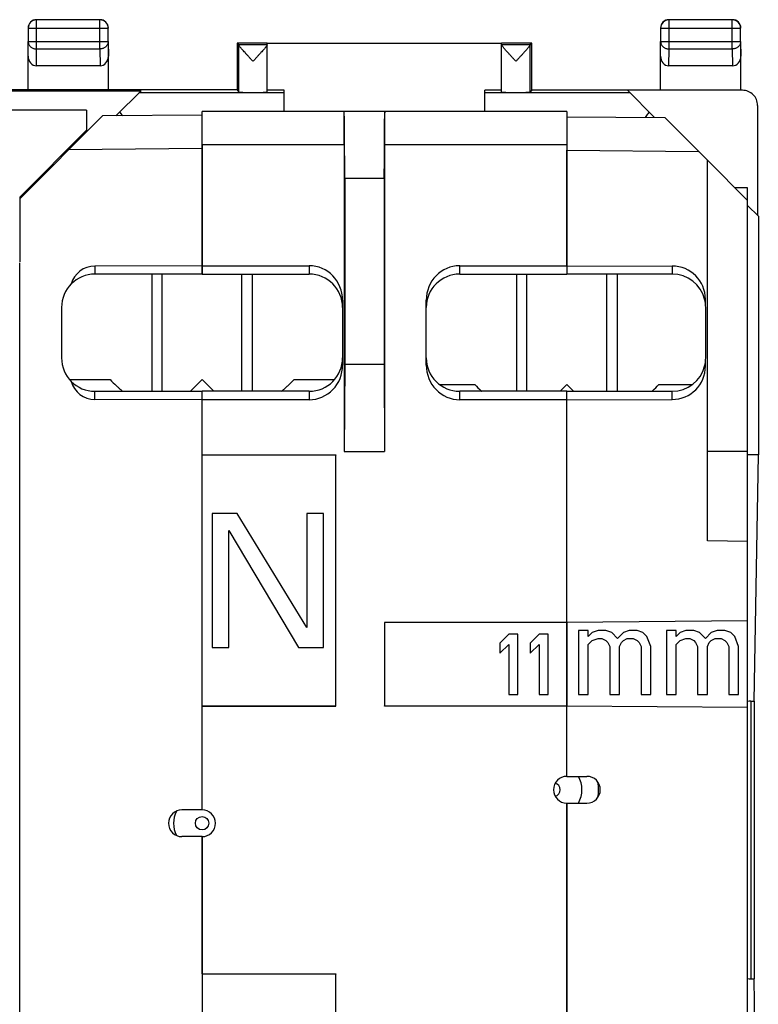
# Model space of a CAD drawing. Units: millimetres. Extents: x -22.5 to 22.3, y -24.5 to 24.5.
# Drawn here: x 0.3 to 22.3, y -4.9 to 24.5 of the extents above; entities that cross this region are included whole.
import ezdxf

# ---------------------------------------------------------------- set-up
doc = ezdxf.new("R2010")
doc.units = ezdxf.units.MM
doc.header["$LTSCALE"] = 16.335
doc.layers.get('0').update_dxf_attribs({"linetype": 'CONTINUOUS'})
for name, color, linetype in [('ASSI', 7, 'CONTINUOUS'), ('DRAFT', 7, 'CONTINUOUS'), ('RACCORDO', 7, 'CONTINUOUS'), ('SMUSSO', 7, 'CONTINUOUS')]:
    doc.layers.add(name, color=color, linetype=linetype)

msp = doc.modelspace()

# ---------------------------------------------------------------- linework, layer by layer
at = {"color": 7, "linetype": 'CONTINUOUS'}
for p, q in [((2.262, 21.835), (-19.038, 21.835)), ((2.262, 21.835), (2.262, 21.235)), ((2.262, 21.235), (0.262, 19.235)), ((20.812, 11.633), (20.812, 20.335)), ((20.812, 20.335), (22.012, 19.135)), ((22.012, 11.633), (22.012, 19.135)), ((5.712, 16.935), (2.512, 16.935)), ((4.212, 16.935), (4.212, 13.435)), ((4.518, 13.435), (4.518, 16.935)), ((6.905, 13.435), (6.905, 16.935)), ((7.212, 16.935), (7.212, 13.435)), ((15.112, 16.935), (15.112, 13.435)), ((15.418, 13.435), (15.418, 16.935)), ((19.762, 16.935), (16.612, 16.935)), ((17.805, 13.435), (17.805, 16.935)), ((18.112, 16.935), (18.112, 13.435)), ((1.752, 13.785), (2.962, 13.785)), ((5.712, 13.785), (5.362, 13.435)), ((6.062, 13.435), (5.712, 13.785)), ((8.462, 13.785), (9.672, 13.785)), ((12.812, 13.635), (13.862, 13.635)), ((16.612, 13.635), (16.412, 13.435)), ((16.812, 13.435), (16.612, 13.635)), ((19.362, 13.635), (20.362, 13.635)), ((2.512, 13.435), (5.712, 13.435)), ((16.612, 13.435), (19.762, 13.435)), ((22.012, 11.633), (20.812, 11.633)), ((17.254, 6.291), (16.962, 6.291)), ((16.962, 6.291), (16.962, 4.385)), ((17.254, 6.112), (17.254, 6.291)), ((17.37, 6.231), (17.254, 6.112)), ((17.545, 6.291), (17.37, 6.231)), ((17.779, 6.291), (17.545, 6.291)), ((17.954, 6.231), (17.779, 6.291)), ((18.129, 6.053), (17.954, 6.231)), ((18.304, 6.231), (18.129, 6.053)), ((18.479, 6.291), (18.304, 6.231)), ((18.712, 6.291), (18.479, 6.291)), ((18.887, 6.231), (18.712, 6.291)), ((19.004, 6.112), (18.887, 6.231)), ((19.879, 6.291), (19.587, 6.291)), ((19.587, 6.291), (19.587, 4.385)), ((19.879, 6.112), (19.879, 6.291)), ((19.995, 6.231), (19.879, 6.112)), ((20.17, 6.291), (19.995, 6.231)), ((20.404, 6.291), (20.17, 6.291)), ((20.579, 6.231), (20.404, 6.291)), ((20.754, 6.053), (20.579, 6.231)), ((20.929, 6.231), (20.754, 6.053)), ((21.104, 6.291), (20.929, 6.231)), ((21.337, 6.291), (21.104, 6.291)), ((21.512, 6.231), (21.337, 6.291)), ((21.629, 6.112), (21.512, 6.231)), ((17.254, 5.874), (17.37, 5.993)), ((17.37, 5.993), (17.545, 6.053)), ((17.545, 6.053), (17.662, 6.053)), ((17.662, 6.053), (17.779, 5.993)), ((17.779, 5.993), (17.837, 5.933)), ((17.837, 5.933), (17.895, 5.814)), ((18.187, 5.814), (18.245, 5.933)), ((18.245, 5.933), (18.304, 5.993)), ((18.304, 5.993), (18.42, 6.053)), ((18.42, 6.053), (18.595, 6.053)), ((18.595, 6.053), (18.712, 5.993)), ((18.712, 5.993), (18.77, 5.933)), ((18.77, 5.933), (18.829, 5.814)), ((19.12, 5.814), (19.004, 6.112)), ((19.879, 5.874), (19.995, 5.993)), ((19.995, 5.993), (20.17, 6.053)), ((20.17, 6.053), (20.287, 6.053)), ((20.287, 6.053), (20.404, 5.993)), ((20.404, 5.993), (20.462, 5.933)), ((20.462, 5.933), (20.52, 5.814)), ((20.812, 5.814), (20.87, 5.933)), ((20.87, 5.933), (20.929, 5.993)), ((20.929, 5.993), (21.045, 6.053)), ((21.045, 6.053), (21.22, 6.053)), ((21.22, 6.053), (21.337, 5.993)), ((21.337, 5.993), (21.395, 5.933)), ((21.395, 5.933), (21.454, 5.814)), ((21.745, 5.814), (21.629, 6.112)), ((17.254, 4.385), (17.254, 5.874)), ((17.895, 5.814), (17.895, 4.385)), ((18.187, 4.385), (18.187, 5.814)), ((18.829, 5.814), (18.829, 4.385)), ((19.12, 4.385), (19.12, 5.814)), ((19.879, 4.385), (19.879, 5.874)), ((20.52, 5.814), (20.52, 4.385)), ((20.812, 4.385), (20.812, 5.814)), ((21.454, 5.814), (21.454, 4.385)), ((21.745, 4.385), (21.745, 5.814)), ((16.962, 4.385), (17.254, 4.385)), ((17.895, 4.385), (18.187, 4.385)), ((18.829, 4.385), (19.12, 4.385)), ((19.587, 4.385), (19.879, 4.385)), ((20.52, 4.385), (20.812, 4.385)), ((21.454, 4.385), (21.745, 4.385))]:
    msp.add_line(p, q, dxfattribs=at)
msp.add_circle((5.712, 0.535), 0.2, dxfattribs=at)
for centre, radius, start, end in [((19.762, 15.935), 1, 14.4775, 90), ((19.762, 14.435), 1, 270, 345.5225), ((8.186, 19.006), 7.386, 224.9825, 227.0254), ((7.89, 18.691), 6.953, 227.0424, 227.4281), ((7.808, 18.601), 6.832, 227.4283, 227.7449), ((7.729, 18.515), 6.716, 227.7447, 228.138), ((3.694, 18.515), 6.716, 311.862, 312.2553), ((3.616, 18.601), 6.832, 312.2551, 312.5717), ((3.534, 18.691), 6.953, 312.5719, 312.9576), ((3.238, 19.006), 7.386, 312.9746, 315.0175), ((19.086, 18.856), 7.386, 224.9825, 227.0254), ((14.138, 18.856), 7.386, 312.9746, 315.0175), ((7.655, 18.432), 6.604, 228.1382, 228.4592), ((7.588, 18.357), 6.504, 228.4591, 228.8134), ((7.52, 18.278), 6.399, 228.8133, 229.1924), ((3.904, 18.278), 6.399, 310.8076, 311.1867), ((3.835, 18.357), 6.504, 311.1866, 311.5409), ((3.769, 18.432), 6.604, 311.5408, 311.8618), ((18.811, 18.564), 6.985, 227.0428, 227.2498), ((14.412, 18.564), 6.985, 312.7502, 312.9572), ((16.212, 1.535), 0.2, 284.5103, 75.4897)]:
    msp.add_arc(centre, radius, start, end, dxfattribs=at)
at = {"layer": 'ASSI', "color": 253, "linetype": 'CONTINUOUS'}
for p, q in [((0.766, 23.662), (0.766, 24.53)), ((2.657, 23.662), (2.657, 24.53)), ((19.666, 23.662), (19.666, 24.53)), ((21.557, 23.662), (21.557, 24.53)), ((0.516, 24.28), (2.907, 24.28)), ((19.416, 24.28), (21.807, 24.28)), ((0.512, 23.445), (0.516, 23.879)), ((0.516, 23.879), (2.907, 23.879)), ((2.907, 23.879), (2.912, 23.445)), ((19.412, 23.445), (19.416, 23.879)), ((19.416, 23.879), (21.807, 23.879)), ((21.807, 23.879), (21.812, 23.445)), ((0.761, 23.157), (0.766, 23.662)), ((0.766, 23.662), (2.657, 23.662)), ((2.657, 23.662), (2.663, 23.157)), ((19.661, 23.157), (19.666, 23.662)), ((19.666, 23.662), (21.557, 23.662)), ((21.557, 23.662), (21.563, 23.157)), ((8.162, 22.347), (3.825, 22.347)), ((18.499, 22.347), (14.162, 22.347)), ((11.166, 21.789), (9.958, 21.789)), ((9.962, 20.793), (5.712, 20.793)), ((16.612, 20.793), (11.162, 20.793)), ((11.149, 19.789), (9.975, 19.789)), ((8.912, 17.185), (8.912, 16.935)), ((13.412, 16.935), (13.412, 17.185)), ((8.912, 13.435), (8.912, 13.185)), ((13.412, 13.185), (13.412, 13.435)), ((22.112, 4.182), (22.112, -4.113))]:
    msp.add_line(p, q, dxfattribs=at)
at = {"layer": 'ASSI', "color": 7, "linetype": 'CONTINUOUS'}
for p, q in [((2.657, 24.53), (0.766, 24.53)), ((21.557, 24.53), (19.666, 24.53)), ((0.516, 24.28), (0.516, 23.879)), ((2.907, 23.879), (2.907, 24.28)), ((19.416, 24.28), (19.416, 23.879)), ((21.807, 23.879), (21.807, 24.28)), ((2.912, 22.435), (2.912, 23.879)), ((6.762, 23.835), (6.762, 22.435)), ((6.762, 23.835), (6.806, 23.791)), ((7.662, 23.835), (6.762, 23.835)), ((7.662, 23.791), (7.662, 23.829)), ((7.662, 23.829), (14.662, 23.829)), ((15.562, 23.835), (14.662, 23.835)), ((14.662, 23.791), (14.662, 23.829)), ((15.562, 23.835), (15.518, 23.791)), ((15.562, 22.435), (15.562, 23.835)), ((21.812, 22.435), (21.812, 23.879)), ((6.806, 23.791), (7.662, 23.791)), ((6.806, 22.368), (6.806, 23.785)), ((7.662, 22.368), (7.662, 23.786)), ((7.662, 23.786), (7.662, 23.783)), ((14.662, 23.791), (15.518, 23.791)), ((14.662, 22.368), (14.662, 23.786)), ((15.518, 22.368), (15.518, 23.785)), ((0.512, 22.435), (0.512, 23.445)), ((19.412, 22.435), (19.412, 23.445)), ((2.663, 23.157), (0.761, 23.157)), ((21.563, 23.157), (19.661, 23.157)), ((6.762, 22.435), (-6.938, 22.435)), ((-4.068, 22.414), (3.892, 22.414)), ((3.139, 21.662), (3.892, 22.414)), ((6.762, 22.435), (6.806, 22.368)), ((8.162, 22.426), (7.662, 22.426)), ((8.162, 21.793), (8.162, 22.426)), ((14.162, 21.793), (14.162, 22.426)), ((14.662, 22.426), (14.162, 22.426)), ((15.562, 22.435), (15.518, 22.368)), ((15.562, 22.435), (21.844, 22.435)), ((21.862, 22.426), (18.421, 22.426)), ((19.235, 21.612), (18.421, 22.426)), ((2.262, 21.835), (-19.038, 21.835)), ((2.262, 21.835), (2.262, 21.185)), ((5.712, 16.935), (5.712, 21.793)), ((16.612, 21.793), (5.712, 21.793)), ((9.953, 21.793), (9.958, 21.789)), ((11.166, 21.789), (11.171, 21.793)), ((16.612, 21.793), (16.612, 16.935)), ((22.312, 21.976), (22.312, 18.685)), ((2.262, 21.235), (0.262, 19.235)), ((1.921, 20.844), (1.871, 20.844)), ((9.962, 20.793), (9.962, 11.635)), ((11.162, 20.793), (11.162, 11.635)), ((9.975, 19.789), (9.975, 14.233)), ((11.149, 19.789), (11.149, 14.233)), ((0.262, 19.235), (0.262, 17.302)), ((22.012, 18.985), (22.335, 18.662)), ((22.335, 18.662), (22.335, 11.535)), ((0.262, -14.115), (0.262, 17.274)), ((5.712, 17.185), (8.912, 17.185)), ((13.412, 17.185), (16.612, 17.185)), ((5.712, 16.935), (8.912, 16.935)), ((13.412, 16.935), (16.612, 16.935)), ((9.912, 16.154), (9.912, 14.215)), ((12.412, 14.215), (12.412, 16.154)), ((9.975, 14.233), (9.962, 11.635)), ((11.149, 14.233), (9.975, 14.233)), ((11.149, 14.233), (11.162, 11.635)), ((5.712, 11.535), (5.712, 13.435)), ((8.912, 13.435), (5.712, 13.435)), ((16.612, 13.435), (13.412, 13.435)), ((16.612, 1.935), (16.612, 13.435)), ((8.912, 13.185), (5.712, 13.185)), ((16.612, 13.185), (13.412, 13.185)), ((5.712, 11.535), (9.712, 11.535)), ((9.707, 11.529), (5.712, 11.529)), ((9.712, 11.535), (9.707, 11.529)), ((9.707, 4.04), (9.707, 11.529)), ((9.712, 4.035), (9.712, 11.535)), ((9.962, 11.635), (11.162, 11.635)), ((22.335, 11.535), (22.012, 11.535)), ((22.211, 4.182), (22.335, 11.535)), ((6.012, 9.785), (6.012, 5.785)), ((6.762, 9.785), (6.012, 9.785)), ((8.845, 6.38), (6.762, 9.785)), ((8.845, 9.785), (8.845, 6.38)), ((9.345, 9.785), (8.845, 9.785)), ((9.345, 5.785), (9.345, 9.785)), ((6.512, 5.785), (6.512, 9.274)), ((6.512, 9.274), (8.595, 5.785)), ((16.612, 6.535), (11.162, 6.535)), ((11.162, 6.535), (11.162, 4.035)), ((11.162, 6.535), (11.167, 6.529)), ((16.612, 6.529), (11.167, 6.529)), ((11.167, 6.529), (11.167, 4.04)), ((14.882, 6.185), (14.612, 5.916)), ((15.152, 6.185), (14.882, 6.185)), ((15.152, 4.385), (15.152, 6.185)), ((15.782, 6.185), (15.512, 5.916)), ((16.052, 6.185), (15.782, 6.185)), ((16.052, 4.385), (16.052, 6.185)), ((14.612, 5.916), (14.612, 5.61)), ((15.512, 5.916), (15.512, 5.61)), ((6.012, 5.785), (6.512, 5.785)), ((8.595, 5.785), (9.345, 5.785)), ((14.612, 5.61), (14.882, 5.878)), ((14.882, 5.878), (14.882, 4.385)), ((15.512, 5.61), (15.782, 5.878)), ((15.782, 5.878), (15.782, 4.385)), ((14.882, 4.385), (15.152, 4.385)), ((15.782, 4.385), (16.052, 4.385)), ((22.112, 4.182), (22.211, 4.182)), ((22.211, 4.182), (22.211, -4.113)), ((5.712, 4.04), (9.707, 4.04)), ((5.712, 4.035), (9.712, 4.035)), ((5.712, 0.935), (5.712, 4.035)), ((9.712, 4.035), (9.707, 4.04)), ((11.162, 4.035), (11.167, 4.04)), ((16.612, 4.035), (11.162, 4.035)), ((11.167, 4.04), (16.612, 4.04)), ((16.612, 1.135), (16.612, -11.595)), ((5.712, -3.965), (5.712, 0.135)), ((5.712, -3.965), (9.712, -3.965)), ((9.707, -3.971), (5.712, -3.971)), ((9.712, -3.965), (9.707, -3.971)), ((9.707, -11.46), (9.707, -3.971)), ((9.712, -11.465), (9.712, -3.965)), ((22.112, -4.113), (22.211, -4.113)), ((22.335, -11.465), (22.211, -4.113))]:
    msp.add_line(p, q, dxfattribs=at)
for centre, radius, start, end in [((0.762, 24.285), 0.25, 89.9997, 180), ((0.766, 24.28), 0.25, 90.0023, 179.9977), ((2.657, 24.28), 0.25, 0.0023, 89.9977), ((2.662, 24.285), 0.25, 359.9997, 90), ((19.662, 24.285), 0.25, 89.9997, 180), ((19.666, 24.28), 0.25, 90.0023, 179.9977), ((21.557, 24.28), 0.25, 0.0023, 89.9977), ((21.562, 24.285), 0.25, 359.9997, 90), ((6.752, 24.414), 1.111, 321.1323, 321.7349), ((8.175, 24.964), 5.859, 212.9183, 213.7426), ((9.921, 26.129), 7.958, 213.7354, 214.1316), ((8.912, 15.935), 1, 0, 90), ((13.412, 15.935), 1, 90, 180), ((8.912, 14.435), 1, 270, 360), ((13.412, 14.435), 1, 180, 270), ((16.612, 1.535), 0.4, 90, 270), ((5.712, 0.535), 0.4, 270, 90)]:
    msp.add_arc(centre, radius, start, end, dxfattribs=at)
for centre, major_axis, ratio, start_param, end_param in [((0.762, 23.446), (0.003, 0.289), 0.866014, -4.700754, -3.132866), ((2.662, 23.446), (-0.003, 0.289), 0.866014, -3.150319, -1.582432), ((19.662, 23.446), (0.003, 0.289), 0.866014, -4.700754, -3.132866), ((21.562, 23.446), (-0.003, 0.289), 0.866014, -3.150319, -1.582432), ((7.234, 22.368), (0.428, 0), 0.008727, -3.135775, 0), ((15.09, 22.368), (0.428, 0), 0.008727, -3.141593, -0.005818), ((21.862, 21.976), (0.403, -0.201), 0.99981, 6.746726, 8.317675), ((9.953, 20.793), (0, 1), 0.008727, -1.570796, -0.008727), ((9.957, 19.789), (0, 2), 0.008727, -1.570796, -0.008727), ((11.166, 19.789), (0, 2), 0.008727, 0.008727, 1.570796), ((11.171, 20.793), (0, 1), 0.008727, 0.008727, 1.570796), ((8.912, 16.154), (0, 1.031), 0.970143, -1.570796, 0), ((13.412, 16.154), (0, 1.031), 0.970143, 0, 1.570796), ((8.912, 14.215), (0, 1.031), 0.970143, -3.141593, -1.570796), ((13.412, 14.215), (0, 1.031), 0.970143, 1.570796, 3.141593), ((22.112, 3.457), (0, 0.725), 0.965689, 0, 0.143377), ((22.112, -3.388), (0, 0.725), 0.965689, -3.284969, -3.141593)]:
    msp.add_ellipse(centre, major_axis=major_axis, ratio=ratio, start_param=start_param, end_param=end_param, dxfattribs=at)
at = {"layer": 'ASSI', "color": 253, "linetype": 'CONTINUOUS'}
for points, knots in [([(0.516, 23.879), (0.516, 23.868), (0.518, 23.845), (0.528, 23.812), (0.543, 23.78), (0.564, 23.751), (0.589, 23.725), (0.619, 23.703), (0.653, 23.685), (0.689, 23.672), (0.727, 23.664), (0.753, 23.662), (0.766, 23.662)], [0, 0, 0, 0, 0.092664, 0.186196, 0.281162, 0.378047, 0.477114, 0.57841, 0.681769, 0.786836, 0.893112, 1, 1, 1, 1]), ([(2.907, 23.879), (2.907, 23.868), (2.905, 23.845), (2.896, 23.812), (2.881, 23.78), (2.86, 23.751), (2.834, 23.725), (2.804, 23.703), (2.771, 23.685), (2.735, 23.672), (2.697, 23.664), (2.671, 23.662), (2.657, 23.662)], [0, 0, 0, 0, 0.092664, 0.186196, 0.281162, 0.378047, 0.477114, 0.57841, 0.681769, 0.786836, 0.893112, 1, 1, 1, 1]), ([(19.416, 23.879), (19.416, 23.868), (19.418, 23.845), (19.428, 23.812), (19.443, 23.78), (19.464, 23.751), (19.489, 23.725), (19.519, 23.703), (19.553, 23.685), (19.589, 23.672), (19.627, 23.664), (19.653, 23.662), (19.666, 23.662)], [0, 0, 0, 0, 0.092741, 0.186274, 0.281242, 0.378122, 0.477184, 0.578474, 0.681825, 0.786885, 0.893154, 1, 1, 1, 1]), ([(21.807, 23.879), (21.807, 23.868), (21.805, 23.845), (21.796, 23.812), (21.781, 23.78), (21.76, 23.751), (21.734, 23.725), (21.704, 23.703), (21.671, 23.685), (21.635, 23.672), (21.597, 23.664), (21.571, 23.662), (21.557, 23.662)], [0, 0, 0, 0, 0.092664, 0.186196, 0.281162, 0.378047, 0.477114, 0.57841, 0.681769, 0.786836, 0.893112, 1, 1, 1, 1])]:
    msp.add_open_spline(points, degree=3, knots=knots, dxfattribs=at)
at = {"layer": 'ASSI', "color": 7, "linetype": 'CONTINUOUS'}
for points, knots in [([(7.234, 23.291), (7.214, 23.313), (7.173, 23.357), (7.112, 23.423), (7.052, 23.488), (6.998, 23.547), (6.951, 23.599), (6.911, 23.644), (6.879, 23.682), (6.853, 23.713), (6.833, 23.739), (6.818, 23.759), (6.81, 23.774), (6.806, 23.782), (6.806, 23.785)], [0, 0, 0, 0, 0.135988, 0.276251, 0.412358, 0.53655, 0.644132, 0.735046, 0.810558, 0.872318, 0.921909, 0.959562, 0.985205, 1, 1, 1, 1]), ([(7.234, 23.291), (7.214, 23.313), (7.173, 23.357), (7.112, 23.423), (7.052, 23.488), (6.998, 23.547), (6.951, 23.599), (6.911, 23.644), (6.879, 23.682), (6.853, 23.713), (6.833, 23.739), (6.818, 23.759), (6.81, 23.774), (6.806, 23.782), (6.806, 23.785)], [0, 0, 0, 0, 0.135988, 0.276251, 0.412358, 0.53655, 0.644132, 0.735046, 0.810558, 0.872318, 0.921909, 0.959562, 0.985205, 1, 1, 1, 1]), ([(7.625, 23.726), (7.622, 23.723), (7.611, 23.709), (7.59, 23.683), (7.557, 23.645), (7.517, 23.6), (7.47, 23.548), (7.416, 23.488), (7.357, 23.424), (7.295, 23.357), (7.254, 23.313), (7.234, 23.291)], [0, 0, 0, 0, 0.019991, 0.089081, 0.173671, 0.275656, 0.396507, 0.536193, 0.689387, 0.847226, 1, 1, 1, 1]), ([(7.662, 23.786), (7.662, 23.783), (7.659, 23.774), (7.65, 23.76), (7.638, 23.743), (7.629, 23.731), (7.625, 23.726)], [0, 0, 0, 0, 0.132468, 0.365027, 0.709172, 1, 1, 1, 1]), ([(7.662, 23.783), (7.661, 23.781), (7.658, 23.773), (7.65, 23.76), (7.638, 23.743), (7.629, 23.731), (7.625, 23.726)], [0, 0, 0, 0, 0.10137, 0.342265, 0.698747, 1, 1, 1, 1]), ([(15.09, 23.291), (15.07, 23.313), (15.029, 23.357), (14.967, 23.423), (14.908, 23.488), (14.854, 23.548), (14.806, 23.6), (14.767, 23.645), (14.734, 23.683), (14.708, 23.714), (14.688, 23.74), (14.674, 23.76), (14.665, 23.774), (14.662, 23.783), (14.662, 23.786)], [0, 0, 0, 0, 0.135781, 0.27636, 0.412946, 0.537559, 0.645385, 0.736357, 0.811806, 0.873432, 0.922875, 0.960296, 0.985596, 1, 1, 1, 1]), ([(15.09, 23.291), (15.07, 23.313), (15.029, 23.357), (14.967, 23.423), (14.908, 23.488), (14.854, 23.548), (14.806, 23.6), (14.767, 23.645), (14.734, 23.683), (14.708, 23.714), (14.688, 23.74), (14.674, 23.76), (14.665, 23.774), (14.662, 23.783), (14.662, 23.786)], [0, 0, 0, 0, 0.135781, 0.27636, 0.412946, 0.537559, 0.645385, 0.736357, 0.811806, 0.873432, 0.922875, 0.960296, 0.985596, 1, 1, 1, 1]), ([(15.518, 23.785), (15.518, 23.782), (15.514, 23.774), (15.506, 23.759), (15.491, 23.739), (15.471, 23.714), (15.445, 23.682), (15.412, 23.644), (15.373, 23.6), (15.326, 23.547), (15.272, 23.488), (15.212, 23.423), (15.151, 23.357), (15.11, 23.313), (15.09, 23.291)], [0, 0, 0, 0, 0.014766, 0.040347, 0.077928, 0.12746, 0.189188, 0.264665, 0.355527, 0.463026, 0.587139, 0.72323, 0.86362, 1, 1, 1, 1]), ([(15.48, 23.725), (15.477, 23.722), (15.467, 23.708), (15.445, 23.682), (15.412, 23.644), (15.373, 23.6), (15.326, 23.547), (15.272, 23.488), (15.212, 23.423), (15.151, 23.357), (15.11, 23.313), (15.09, 23.291)], [0, 0, 0, 0, 0.020065, 0.089391, 0.174158, 0.276204, 0.396934, 0.536322, 0.689165, 0.846834, 1, 1, 1, 1]), ([(15.518, 23.785), (15.518, 23.782), (15.514, 23.774), (15.506, 23.759), (15.493, 23.742), (15.484, 23.73), (15.48, 23.725)], [0, 0, 0, 0, 0.134732, 0.368154, 0.711063, 1, 1, 1, 1]), ([(19.067, 21.78), (19.044, 21.744), (19.007, 21.689), (18.969, 21.634), (18.956, 21.614)], [0, 0, 0, 0, 0.637282, 1, 1, 1, 1])]:
    msp.add_open_spline(points, degree=3, knots=knots, dxfattribs=at)
at = {"layer": 'DRAFT', "color": 7, "linetype": 'CONTINUOUS'}
for p, q in [((6.762, 23.835), (6.762, 22.435)), ((7.662, 23.835), (6.762, 23.835)), ((7.662, 23.829), (14.662, 23.829)), ((15.562, 23.835), (14.662, 23.835)), ((15.562, 22.435), (15.562, 23.835)), ((6.762, 22.435), (-6.938, 22.435)), ((-4.068, 22.414), (3.892, 22.414)), ((6.762, 22.435), (6.806, 22.368)), ((8.162, 22.426), (7.662, 22.426)), ((14.662, 22.426), (14.162, 22.426)), ((15.562, 22.435), (15.518, 22.368)), ((15.562, 22.435), (21.812, 22.435)), ((2.262, 21.235), (2.262, 21.185)), ((1.921, 20.844), (1.871, 20.844)), ((22.012, 19.516), (21.629, 19.517)), ((22.012, 19.135), (22.012, 19.516)), ((0.262, 19.235), (0.262, 17.302)), ((22.012, 18.985), (22.335, 18.662)), ((22.335, 18.662), (22.335, 11.535)), ((0.262, -14.115), (0.262, 17.274)), ((5.712, 17.185), (2.512, 17.178)), ((5.712, 17.185), (5.712, 16.935)), ((16.612, 17.185), (16.612, 16.935)), ((16.612, 17.185), (19.762, 17.178)), ((20.753, 16.069), (20.753, 16.185)), ((1.512, 15.935), (1.512, 14.435)), ((20.762, 14.435), (20.762, 15.935)), ((20.753, 14.185), (20.753, 14.3)), ((5.712, 0.935), (5.712, 13.435)), ((16.612, 6.535), (16.612, 13.435)), ((5.712, 13.185), (2.512, 13.192)), ((16.612, 13.185), (19.762, 13.191)), ((20.812, 8.971), (20.812, 11.633)), ((22.012, -14.095), (22.012, 11.633)), ((22.335, 11.535), (22.012, 11.535)), ((22.211, 4.182), (22.335, 11.535)), ((22.012, 8.953), (20.812, 8.971)), ((22.012, 6.582), (16.612, 6.535)), ((16.612, 6.529), (16.612, 4.04)), ((22.211, 4.182), (22.211, -4.113)), ((22.012, 3.987), (16.612, 4.035)), ((16.612, 1.935), (16.612, 4.035)), ((16.612, 1.935), (17.212, 1.935)), ((5.712, 0.935), (5.112, 0.935)), ((16.612, 1.135), (17.212, 1.135)), ((16.612, -11.595), (16.612, 1.135)), ((5.712, 0.135), (5.112, 0.135)), ((5.712, 0.135), (5.712, -11.615)), ((22.335, -11.465), (22.211, -4.113))]:
    msp.add_line(p, q, dxfattribs=at)
at = {"layer": 'DRAFT', "color": 253, "linetype": 'CONTINUOUS'}
for p, q in [((2.512, 17.178), (2.512, 16.935)), ((19.762, 17.178), (19.762, 16.935)), ((20.753, 16.185), (20.73, 16.185)), ((20.753, 14.185), (20.73, 14.185)), ((2.512, 13.192), (2.512, 13.435)), ((19.762, 13.191), (19.762, 13.435))]:
    msp.add_line(p, q, dxfattribs=at)
at = {"layer": 'DRAFT', "color": 7, "linetype": 'CONTINUOUS'}
for centre, radius, start, end in [((2.512, 15.935), 1, 90, 180), ((19.762, 15.935), 1, 0, 14.4775), ((2.512, 14.435), 1, 180, 270), ((19.762, 14.435), 1, 345.5225, 360), ((17.212, 1.535), 0.4, 270, 90), ((5.112, 0.535), 0.4, 90, 270)]:
    msp.add_arc(centre, radius, start, end, dxfattribs=at)
for centre, major_axis, ratio, start_param, end_param in [((7.234, 22.368), (0.428, 0), 0.008727, -3.135775, 0), ((15.09, 22.368), (0.428, 0), 0.008727, -3.141593, -0.005818), ((2.513, 16.435), (0.743, 0), 0.999998, 1.572978, 2.86873), ((19.76, 16.185), (0.993, 0), 0.999998, 0, 1.568615), ((19.76, 14.185), (0.993, 0), 0.999998, -1.568615, 0), ((2.513, 13.935), (0.743, 0), 0.999998, -2.86873, -1.572978)]:
    msp.add_ellipse(centre, major_axis=major_axis, ratio=ratio, start_param=start_param, end_param=end_param, dxfattribs=at)
at = {"layer": 'RACCORDO', "color": 253, "linetype": 'CONTINUOUS'}
for p, q in [((0.766, 23.662), (0.766, 24.53)), ((2.657, 24.53), (0.766, 24.53)), ((2.657, 23.662), (2.657, 24.53)), ((19.666, 23.662), (19.666, 24.53)), ((21.557, 24.53), (19.666, 24.53)), ((21.557, 23.662), (21.557, 24.53)), ((0.516, 24.28), (0.516, 23.879)), ((0.516, 24.28), (2.907, 24.28)), ((2.907, 23.879), (2.907, 24.28)), ((19.416, 24.28), (19.416, 23.879)), ((19.416, 24.28), (21.807, 24.28)), ((21.807, 23.879), (21.807, 24.28)), ((0.512, 23.445), (0.516, 23.879)), ((0.516, 23.879), (2.907, 23.879)), ((2.907, 23.879), (2.912, 23.445)), ((19.412, 23.445), (19.416, 23.879)), ((19.416, 23.879), (21.807, 23.879)), ((21.807, 23.879), (21.812, 23.445)), ((0.761, 23.157), (0.766, 23.662)), ((0.766, 23.662), (2.657, 23.662)), ((2.657, 23.662), (2.663, 23.157)), ((19.661, 23.157), (19.666, 23.662)), ((19.666, 23.662), (21.557, 23.662)), ((21.557, 23.662), (21.563, 23.157)), ((8.162, 22.347), (3.825, 22.347)), ((18.499, 22.347), (14.162, 22.347)), ((5.712, 20.685), (1.727, 20.65)), ((16.612, 20.635), (20.546, 20.6)), ((22.112, 4.182), (22.112, -4.113))]:
    msp.add_line(p, q, dxfattribs=at)
at = {"layer": 'RACCORDO', "color": 7, "linetype": 'CONTINUOUS'}
for p, q in [((2.912, 22.435), (2.912, 23.879)), ((21.812, 22.435), (21.812, 23.879)), ((14.662, 22.368), (14.662, 23.786)), ((0.512, 22.435), (0.512, 23.445)), ((19.412, 22.435), (19.412, 23.445)), ((2.663, 23.157), (0.761, 23.157)), ((21.563, 23.157), (19.661, 23.157)), ((3.139, 21.662), (3.892, 22.414)), ((8.162, 21.793), (8.162, 22.426)), ((14.162, 21.793), (14.162, 22.426)), ((21.862, 22.426), (18.421, 22.426)), ((19.235, 21.612), (18.421, 22.426)), ((21.812, 22.435), (21.844, 22.435)), ((22.312, 21.976), (22.312, 18.685)), ((0.262, 19.185), (2.736, 21.659)), ((5.712, 21.685), (2.736, 21.659)), ((16.612, 21.635), (19.537, 21.609)), ((19.537, 21.609), (20.812, 20.335)), ((5.712, 20.793), (5.712, 17.185)), ((16.612, 17.185), (16.612, 20.635)), ((22.112, 4.182), (22.211, 4.182)), ((22.112, -4.113), (22.211, -4.113))]:
    msp.add_line(p, q, dxfattribs=at)
for centre, start, end in [((0.762, 24.285), 90, 180), ((2.662, 24.285), 360, 90), ((19.662, 24.285), 90, 180), ((21.562, 24.285), 360, 90)]:
    msp.add_arc(centre, 0.25, start, end, dxfattribs=at)
at = {"layer": 'RACCORDO', "color": 253, "linetype": 'CONTINUOUS'}
for centre, start, end in [((0.766, 24.28), 90.0023, 179.9977), ((2.657, 24.28), 0.0023, 89.9977), ((19.666, 24.28), 90.0023, 179.9977), ((21.557, 24.28), 0.0023, 89.9977)]:
    msp.add_arc(centre, 0.25, start, end, dxfattribs=at)
at = {"layer": 'RACCORDO', "color": 7, "linetype": 'CONTINUOUS'}
for centre, major_axis, ratio, start_param, end_param in [((0.762, 23.446), (0.003, 0.289), 0.866014, -4.700754, -3.132866), ((2.662, 23.446), (-0.003, 0.289), 0.866014, -3.150319, -1.582432), ((19.662, 23.446), (0.003, 0.289), 0.866014, -4.700754, -3.132866), ((21.562, 23.446), (-0.003, 0.289), 0.866014, -3.150319, -1.582432), ((21.862, 21.976), (0.403, -0.201), 0.99981, 6.746726, 8.317675), ((22.112, 3.457), (0, 0.725), 0.965689, 0, 0.143377), ((22.112, -3.388), (0, 0.725), 0.965689, -3.284969, -3.141593)]:
    msp.add_ellipse(centre, major_axis=major_axis, ratio=ratio, start_param=start_param, end_param=end_param, dxfattribs=at)
at = {"layer": 'RACCORDO', "color": 253, "linetype": 'CONTINUOUS'}
for points, knots in [([(0.516, 23.879), (0.516, 23.868), (0.518, 23.845), (0.528, 23.812), (0.543, 23.78), (0.564, 23.751), (0.589, 23.725), (0.619, 23.703), (0.653, 23.685), (0.689, 23.672), (0.727, 23.664), (0.753, 23.662), (0.766, 23.662)], [0, 0, 0, 0, 0.092664, 0.186196, 0.281162, 0.378047, 0.477114, 0.57841, 0.681769, 0.786836, 0.893112, 1, 1, 1, 1]), ([(2.907, 23.879), (2.907, 23.868), (2.905, 23.845), (2.896, 23.812), (2.881, 23.78), (2.86, 23.751), (2.834, 23.725), (2.804, 23.703), (2.771, 23.685), (2.735, 23.672), (2.697, 23.664), (2.671, 23.662), (2.657, 23.662)], [0, 0, 0, 0, 0.092664, 0.186196, 0.281162, 0.378047, 0.477114, 0.57841, 0.681769, 0.786836, 0.893112, 1, 1, 1, 1]), ([(19.416, 23.879), (19.416, 23.868), (19.418, 23.845), (19.428, 23.812), (19.443, 23.78), (19.464, 23.751), (19.489, 23.725), (19.519, 23.703), (19.553, 23.685), (19.589, 23.672), (19.627, 23.664), (19.653, 23.662), (19.666, 23.662)], [0, 0, 0, 0, 0.092741, 0.186274, 0.281242, 0.378122, 0.477184, 0.578474, 0.681825, 0.786885, 0.893154, 1, 1, 1, 1]), ([(21.807, 23.879), (21.807, 23.868), (21.805, 23.845), (21.796, 23.812), (21.781, 23.78), (21.76, 23.751), (21.734, 23.725), (21.704, 23.703), (21.671, 23.685), (21.635, 23.672), (21.597, 23.664), (21.571, 23.662), (21.557, 23.662)], [0, 0, 0, 0, 0.092664, 0.186196, 0.281162, 0.378047, 0.477114, 0.57841, 0.681769, 0.786836, 0.893112, 1, 1, 1, 1])]:
    msp.add_open_spline(points, degree=3, knots=knots, dxfattribs=at)
at = {"layer": 'RACCORDO', "color": 7, "linetype": 'CONTINUOUS'}
for points, knots in [([(3.334, 21.664), (3.332, 21.667), (3.306, 21.706), (3.28, 21.744), (3.257, 21.78)], [0, 0, 0, 0, 0.087415, 1, 1, 1, 1]), ([(19.067, 21.78), (19.044, 21.744), (19.007, 21.689), (18.969, 21.634), (18.956, 21.614)], [0, 0, 0, 0, 0.637282, 1, 1, 1, 1])]:
    msp.add_open_spline(points, degree=3, knots=knots, dxfattribs=at)
at = {"layer": 'SMUSSO', "color": 7, "linetype": 'CONTINUOUS'}
for centre, radius, start, end in [((16.212, 1.535), 0.85, 331.9249, 28.0751), ((16.212, 1.535), 1.35, 350.4031, 9.5969), ((5.712, 0.535), 0.85, 154.7161, 205.2839)]:
    msp.add_arc(centre, radius, start, end, dxfattribs=at)

doc.saveas('drawing.dxf')
